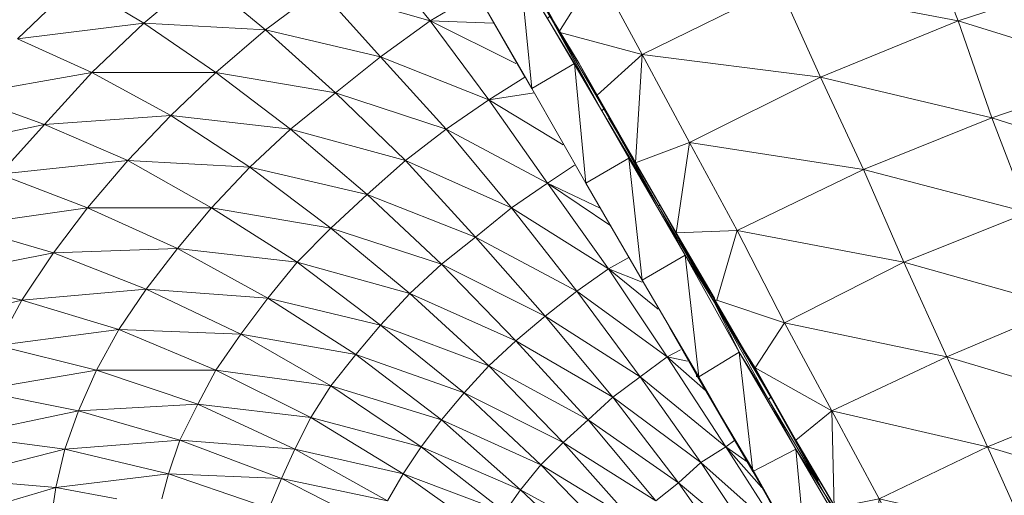
# Model space of a CAD drawing. Units: millimetres. Extents: x 201700 to 202474, y -8957 to -6961.
# Drawn here: x 201846 to 201892, y -8682 to -8660 of the extents above; entities that cross this region are included whole.
import ezdxf

# ---------------------------------------------------------------- set-up
doc = ezdxf.new("R2010")
doc.units = ezdxf.units.MM

# ---------------------------------------------------------------- blocks, each defined once
blk = doc.blocks.new('A$C69FB0B31')
at = {"lineweight": 0}
for points in [[(692.889, 828.096), (686.433, 825.98), (694.265, 823.545), (686.433, 825.98), (688.02, 821.429), (681.988, 818.994), (689.714, 816.984), (681.988, 818.994), (683.893, 814.655), (678.283, 811.798), (685.904, 810.21), (678.283, 811.798), (680.506, 807.67), (680.612, 803.119), (682.729, 803.542), (687.809, 805.977), (685.904, 810.21), (692.995, 808.093), (685.904, 810.21), (691.407, 812.538)], [(669.499, 828.308), (667.7, 825.45), (671.616, 824.392), (669.499, 828.308)], [(678.813, 806.294), (678.813, 806.188), (678.813, 806.294), (676.908, 809.681), (678.918, 806.082), (676.908, 809.681), (676.378, 810.528), (673.732, 815.078), (675.003, 812.856), (676.378, 810.528), (675.003, 812.856), (675.108, 812.856), (676.061, 816.137), (673.838, 820.264), (681.988, 818.994), (679.977, 823.334), (686.433, 825.98), (688.02, 821.429), (679.977, 823.334), (673.838, 820.264), (681.988, 818.994), (673.838, 820.264), (676.061, 816.137), (673.203, 816.031), (673.838, 820.264), (673.203, 816.031), (675.003, 812.962), (673.203, 816.031), (673.415, 815.608), (673.203, 816.031), (673.732, 815.078), (673.203, 816.031), (673.732, 815.078), (673.203, 816.031), (671.192, 819.524), (671.298, 819.312), (670.028, 821.429), (671.298, 819.312), (671.616, 824.392), (678.072, 827.567)], [(678.072, 827.567), (686.433, 825.98), (678.072, 827.567), (679.977, 823.334), (673.838, 820.264), (671.298, 819.312), (673.203, 816.031), (673.838, 820.264), (671.616, 824.392), (679.977, 823.334), (678.072, 827.567)], [(684.739, 830.319), (686.433, 825.98), (678.072, 827.567), (671.616, 824.392), (679.977, 823.334), (671.616, 824.392), (673.838, 820.264), (671.298, 819.312), (671.616, 824.392), (671.298, 819.312), (673.203, 816.031), (671.298, 819.312), (668.652, 823.969), (669.817, 821.852), (668.652, 823.969), (667.276, 826.191), (669.817, 821.852), (672.357, 817.301), (669.817, 821.852), (669.711, 821.746), (672.357, 817.301), (669.711, 821.746), (670.981, 819.524), (669.711, 821.746), (668.441, 823.969), (665.901, 828.202), (666.43, 822.805), (665.901, 828.202)], [(664.101, 826.826), (666.112, 823.334), (664.419, 822.275), (667.171, 818.359), (662.408, 820.899), (665.477, 817.195), (660.503, 819.418), (663.784, 815.819), (658.704, 817.83), (662.196, 814.549), (657.01, 816.243), (660.715, 813.173), (655.423, 814.655), (659.339, 811.692), (654.047, 812.962), (658.175, 810.316), (652.777, 811.268), (657.01, 808.834), (651.613, 809.575), (650.766, 807.987), (649.919, 806.294), (649.39, 804.707), (653.412, 803.331), (649.39, 804.707), (649.919, 806.294), (645.157, 807.67), (650.766, 807.987), (645.157, 807.67), (646.003, 809.575), (641.347, 810.739), (647.062, 811.48), (641.347, 810.739), (642.511, 812.856), (638.066, 813.914), (643.992, 815.078), (638.066, 813.914)], [(684.739, 830.319), (686.433, 825.98), (679.977, 823.334), (688.02, 821.429), (679.977, 823.334), (681.988, 818.994), (683.893, 814.655), (676.061, 816.137), (678.283, 811.798), (676.908, 809.681), (676.378, 810.422), (676.908, 809.681), (678.918, 806.082), (676.908, 809.681), (678.813, 806.294), (678.918, 806.082), (678.813, 806.294), (681.564, 801.637), (678.813, 806.294), (679.871, 804.389), (678.813, 806.294), (676.908, 809.681), (678.283, 811.798), (676.908, 809.681), (680.506, 807.67), (678.813, 806.294), (679.871, 804.389), (678.813, 806.294), (681.564, 801.637), (678.813, 806.294), (678.918, 806.082), (680.189, 803.754), (678.918, 806.082), (677.648, 808.305), (680.189, 803.754), (677.543, 808.199), (678.813, 805.871), (677.543, 808.199), (676.167, 810.422), (673.627, 814.973), (674.262, 809.257), (673.627, 814.973), (671.616, 813.808)], [(680.612, 803.119), (680.506, 807.67), (680.612, 803.119), (682.729, 803.542), (680.506, 807.67), (687.809, 805.977), (680.506, 807.67), (685.904, 810.21), (691.407, 812.538), (692.995, 808.093), (685.904, 810.21), (683.893, 814.655), (691.407, 812.538), (683.893, 814.655), (689.714, 816.984), (688.02, 821.429), (695.641, 818.994), (688.02, 821.429), (694.265, 823.545), (692.889, 828.096), (700.615, 825.239), (692.889, 828.096)], [(639.441, 802.696), (644.098, 804.071), (639.124, 804.495), (644.522, 805.871), (639.653, 806.506)], [(639.124, 804.495), (644.522, 805.871), (639.124, 804.495), (644.098, 804.071), (639.441, 802.696), (644.098, 804.071), (643.992, 803.331), (644.098, 804.071), (649.39, 804.707), (654.682, 804.495), (649.919, 806.294), (655.317, 805.871), (649.919, 806.294), (650.766, 807.987), (655.317, 805.871), (649.919, 806.294), (654.682, 804.495), (649.39, 804.707), (649.073, 803.542), (649.39, 804.707), (654.682, 804.495), (659.656, 803.436), (655.317, 805.871), (660.397, 804.707), (655.317, 805.871), (656.058, 807.352), (651.613, 809.575), (657.01, 808.834), (651.613, 809.575), (652.777, 811.268), (648.332, 813.385), (654.047, 812.962), (648.332, 813.385), (649.813, 815.29), (645.58, 817.195), (651.401, 817.195), (645.58, 817.195), (647.485, 819.418), (643.569, 821.111), (649.496, 821.534), (643.569, 821.111), (645.792, 823.545), (642.299, 825.133), (648.226, 825.874), (642.299, 825.133), (645.051, 827.779)], [(670.981, 814.867), (670.028, 814.338), (672.78, 810.21), (668.547, 813.279), (671.51, 809.257), (667.065, 812.115), (670.24, 808.305), (665.689, 810.951), (669.076, 807.247), (664.419, 809.787), (667.911, 806.188), (663.255, 808.517), (666.853, 805.13), (662.196, 807.247), (661.244, 805.977), (660.397, 804.707), (659.656, 803.436)], [(659.656, 803.436), (660.397, 804.707), (656.058, 807.352), (661.244, 805.977), (656.058, 807.352), (657.01, 808.834), (652.777, 811.268), (658.175, 810.316), (652.777, 811.268), (654.047, 812.962), (649.813, 815.29), (655.423, 814.655), (649.813, 815.29), (651.401, 817.195), (647.485, 819.418), (653.2, 819.1), (647.485, 819.418), (649.496, 821.534), (645.792, 823.545), (651.613, 823.545), (645.792, 823.545), (648.226, 825.874), (645.051, 827.779)], [(637.536, 819.841), (643.569, 821.111), (637.536, 819.841)], [(639.653, 816.349), (645.58, 817.195), (639.653, 816.349), (643.992, 815.078), (642.511, 812.856), (648.332, 813.385), (642.511, 812.856), (647.062, 811.48), (646.003, 809.575), (651.613, 809.575), (646.003, 809.575), (650.766, 807.987), (656.058, 807.352), (651.613, 809.575), (652.777, 811.268), (654.047, 812.962), (655.423, 814.655), (657.01, 816.243), (658.704, 817.83), (660.503, 819.418), (662.408, 820.899), (664.419, 822.275)], [(639.759, 822.487), (645.792, 823.545), (639.759, 822.487), (643.569, 821.111), (641.452, 818.783), (647.485, 819.418), (641.452, 818.783), (645.58, 817.195), (643.992, 815.078), (649.813, 815.29), (643.992, 815.078), (648.332, 813.385), (647.062, 811.48), (652.777, 811.268), (647.062, 811.48), (651.613, 809.575), (650.766, 807.987), (656.058, 807.352), (650.766, 807.987), (655.317, 805.871), (654.682, 804.495), (658.598, 802.484), (654.682, 804.495), (659.656, 803.436), (655.317, 805.871), (660.397, 804.707), (656.058, 807.352), (661.244, 805.977), (657.01, 808.834), (662.196, 807.247), (658.175, 810.316), (663.255, 808.517), (659.339, 811.692), (664.419, 809.787), (660.715, 813.173), (665.689, 810.951), (662.196, 814.549), (667.065, 812.115), (663.784, 815.819), (668.547, 813.279), (665.477, 817.195), (670.028, 814.338), (667.171, 818.359), (664.419, 822.275), (667.911, 820.159), (664.419, 822.275), (666.112, 823.334), (664.419, 822.275), (666.536, 822.593), (664.419, 822.275), (667.911, 820.159)], [(670.028, 814.338), (668.547, 813.279), (667.065, 812.115), (665.689, 810.951), (664.419, 809.787), (663.255, 808.517), (662.196, 807.247), (665.901, 803.966), (661.244, 805.977), (657.01, 808.834), (662.196, 807.247), (657.01, 808.834), (658.175, 810.316), (654.047, 812.962), (659.339, 811.692), (654.047, 812.962), (655.423, 814.655), (651.401, 817.195), (657.01, 816.243), (651.401, 817.195), (653.2, 819.1), (649.496, 821.534), (655.105, 820.899), (649.496, 821.534), (651.613, 823.545), (648.226, 825.874), (653.941, 825.556), (648.226, 825.874), (650.872, 828.096)], [(650.872, 828.096), (653.941, 825.556), (651.613, 823.545), (657.222, 822.593), (651.613, 823.545), (655.105, 820.899), (653.2, 819.1), (658.704, 817.83), (653.2, 819.1), (657.01, 816.243), (655.423, 814.655), (660.715, 813.173), (655.423, 814.655), (659.339, 811.692), (658.175, 810.316), (663.255, 808.517), (658.175, 810.316), (662.196, 807.247), (661.244, 805.977), (665.901, 803.966), (661.244, 805.977), (665.16, 802.907)], [(669.499, 800.579), (665.901, 803.966), (670.346, 801.531), (666.853, 805.13), (671.192, 802.484), (667.911, 806.188), (672.251, 803.436), (669.076, 807.247), (673.309, 804.283), (670.24, 808.305), (674.368, 805.236), (671.51, 809.257), (675.532, 805.977), (672.78, 810.21), (670.028, 814.338), (672.357, 812.433), (670.028, 814.338), (670.981, 814.867), (670.028, 814.338), (671.616, 813.703), (670.028, 814.338), (672.357, 812.433)], [(687.28, 791.689), (686.962, 792.218), (687.28, 791.689), (686.856, 795.816), (684.845, 799.626), (691.301, 798.039), (684.845, 799.626), (689.608, 801.955), (687.809, 805.977), (694.582, 803.966), (687.809, 805.977), (692.995, 808.093), (691.407, 812.538), (698.287, 809.892), (691.407, 812.538), (697.016, 814.338), (695.641, 818.994), (702.732, 815.819), (695.641, 818.994), (701.673, 820.476), (700.615, 825.239), (707.812, 821.64), (700.615, 825.239), (707.071, 826.403)], [(669.605, 817.195), (667.171, 818.359), (670.134, 816.349), (667.171, 818.359), (668.441, 819.206), (667.171, 818.359), (665.477, 817.195), (663.784, 815.819), (662.196, 814.549), (660.715, 813.173), (659.339, 811.692), (658.175, 810.316), (657.01, 808.834), (656.058, 807.352), (655.317, 805.871), (654.682, 804.495), (654.153, 803.225), (654.682, 804.495), (659.656, 803.436)], [(664.419, 801.849), (660.397, 804.707), (665.16, 802.907), (660.397, 804.707), (661.244, 805.977), (665.16, 802.907), (660.397, 804.707), (664.419, 801.849)], [(665.16, 802.907), (665.901, 803.966), (662.196, 807.247), (666.853, 805.13), (662.196, 807.247), (663.255, 808.517), (659.339, 811.692), (664.419, 809.787), (659.339, 811.692), (660.715, 813.173), (657.01, 816.243), (662.196, 814.549), (657.01, 816.243), (658.704, 817.83), (655.105, 820.899), (660.503, 819.418), (655.105, 820.899), (657.222, 822.593), (653.941, 825.556), (659.339, 824.286), (653.941, 825.556), (656.481, 827.461)], [(664.631, 825.874), (661.667, 825.98), (664.419, 822.275), (659.339, 824.286), (662.408, 820.899), (657.222, 822.593), (660.503, 819.418), (655.105, 820.899), (658.704, 817.83), (653.2, 819.1), (657.01, 816.243), (651.401, 817.195), (655.423, 814.655), (649.813, 815.29), (654.047, 812.962), (648.332, 813.385), (652.777, 811.268), (647.062, 811.48), (651.613, 809.575), (646.003, 809.575), (650.766, 807.987), (645.157, 807.67), (649.919, 806.294), (644.522, 805.871), (639.653, 806.506), (645.157, 807.67), (639.653, 806.506)], [(639.653, 806.506), (645.157, 807.67), (644.522, 805.871), (644.098, 804.071), (649.39, 804.707), (644.522, 805.871), (649.919, 806.294), (644.522, 805.871), (645.157, 807.67), (640.394, 808.622), (646.003, 809.575), (640.394, 808.622)], [(636.69, 811.48), (642.511, 812.856), (636.69, 811.48)], [(677.754, 803.119), (676.802, 804.918), (676.802, 804.812), (676.802, 804.918), (679.342, 800.367)], [(667.171, 826.085), (668.441, 823.969), (666.43, 822.805), (668.441, 823.969), (668.97, 818.359), (668.441, 823.969), (670.981, 819.524), (672.357, 817.301), (673.627, 814.973), (672.357, 817.301), (675.003, 812.75), (673.732, 815.078), (675.003, 812.75), (673.732, 815.078), (672.462, 817.301), (675.003, 812.75), (677.543, 808.199), (675.003, 812.75), (677.543, 808.199), (675.003, 812.75), (676.167, 810.422), (675.003, 812.75), (673.627, 814.973), (670.981, 819.524), (671.616, 813.808), (670.981, 819.524), (668.97, 818.359), (670.981, 819.524), (669.711, 821.746), (669.817, 821.852), (668.652, 823.969), (666.112, 828.202), (668.652, 823.969), (667.276, 826.191)], [(663.784, 832.33), (661.561, 836.14), (662.937, 833.917), (661.561, 836.14), (662.62, 834.235), (662.514, 834.235), (661.35, 836.14), (663.572, 832.33), (665.901, 828.202), (666.43, 822.805), (663.996, 827.038), (664.101, 826.826), (663.996, 827.038), (666.43, 822.805)], [(664.101, 826.72), (664.101, 826.826), (666.112, 823.334), (664.101, 826.826), (661.561, 831.166), (661.773, 830.848), (659.339, 834.976), (661.773, 830.848), (659.656, 834.552)], [(677.119, 801.108), (674.368, 805.236), (678.178, 801.849), (675.532, 805.977), (676.59, 805.236), (675.532, 805.977), (675.955, 806.294), (675.532, 805.977), (677.225, 804.071), (675.532, 805.977), (678.178, 801.849), (674.368, 805.236), (677.119, 801.108), (673.309, 804.283), (676.061, 800.367)], [(669.499, 800.579), (665.901, 803.966), (670.346, 801.531), (665.901, 803.966), (666.853, 805.13), (663.255, 808.517), (667.911, 806.188), (663.255, 808.517), (664.419, 809.787), (660.715, 813.173), (665.689, 810.951), (660.715, 813.173), (662.196, 814.549), (658.704, 817.83), (663.784, 815.819), (658.704, 817.83), (660.503, 819.418), (657.222, 822.593), (662.408, 820.899), (657.222, 822.593), (659.339, 824.286), (656.481, 827.461), (661.667, 825.98), (656.481, 827.461)], [(666.112, 828.202), (667.276, 826.191), (666.112, 828.202), (664.948, 830.319), (667.276, 826.191), (669.711, 821.746), (667.276, 826.191), (667.171, 826.085), (669.711, 821.746), (667.171, 826.085), (668.441, 823.969), (667.171, 826.085), (665.901, 828.202), (663.572, 832.33), (663.996, 827.038), (663.572, 832.33), (661.561, 831.166), (664.101, 826.826), (661.773, 830.848), (664.101, 826.826), (661.773, 830.848), (661.773, 830.742)], [(671.192, 802.484), (667.911, 806.188), (672.251, 803.436), (667.911, 806.188), (669.076, 807.247), (665.689, 810.951), (670.24, 808.305), (665.689, 810.951), (667.065, 812.115), (663.784, 815.819), (668.547, 813.279), (663.784, 815.819), (665.477, 817.195), (662.408, 820.899), (667.171, 818.359), (662.408, 820.899), (664.419, 822.275), (661.667, 825.98), (664.631, 825.874), (661.667, 825.98), (659.021, 829.261)], [(659.021, 829.261), (661.667, 825.98), (656.481, 827.461), (659.339, 824.286), (653.941, 825.556), (657.222, 822.593), (651.613, 823.545), (655.105, 820.899), (649.496, 821.534), (653.2, 819.1), (647.485, 819.418), (651.401, 817.195), (645.58, 817.195), (649.813, 815.29), (643.992, 815.078), (648.332, 813.385), (642.511, 812.856), (647.062, 811.48), (641.347, 810.739), (646.003, 809.575), (640.394, 808.622), (645.157, 807.67), (646.003, 809.575), (647.062, 811.48), (648.332, 813.385), (649.813, 815.29), (651.401, 817.195), (653.2, 819.1), (655.105, 820.899), (657.222, 822.593), (659.339, 824.286), (661.667, 825.98), (665.689, 823.969), (661.667, 825.98), (663.784, 827.25), (661.667, 825.98), (659.339, 824.286), (664.419, 822.275), (659.339, 824.286), (662.408, 820.899), (660.503, 819.418), (665.477, 817.195), (660.503, 819.418), (663.784, 815.819), (662.196, 814.549), (667.065, 812.115), (662.196, 814.549), (665.689, 810.951), (664.419, 809.787), (669.076, 807.247), (664.419, 809.787), (667.911, 806.188), (666.853, 805.13), (671.192, 802.484), (666.853, 805.13), (670.346, 801.531)], [(672.251, 803.436), (673.309, 804.283), (674.368, 805.236), (675.532, 805.977)], [(667.7, 825.45), (669.499, 828.308), (667.7, 825.45), (671.616, 824.392), (669.499, 822.487), (671.616, 824.392), (669.499, 828.308), (666.112, 828.414), (667.276, 826.297), (666.112, 828.414), (665.583, 829.261), (666.112, 828.414), (664.736, 830.636), (667.382, 826.085)], [(638.066, 813.914), (643.992, 815.078), (639.653, 816.349)], [(641.452, 818.783), (647.485, 819.418), (643.569, 821.111), (645.792, 823.545), (651.613, 823.545), (648.226, 825.874), (650.872, 828.096), (656.481, 827.461), (653.729, 830.319), (650.872, 828.096), (653.941, 825.556), (648.226, 825.874), (645.792, 823.545), (649.496, 821.534), (643.569, 821.111), (641.452, 818.783), (645.58, 817.195), (639.653, 816.349)], [(638.066, 813.914), (642.511, 812.856), (636.69, 811.48)], [(641.347, 810.739), (642.511, 812.856), (643.992, 815.078), (645.58, 817.195), (647.485, 819.418), (649.496, 821.534), (651.613, 823.545), (653.941, 825.556), (656.481, 827.461), (659.021, 829.261), (663.572, 827.567)], [(642.299, 825.133), (645.051, 827.779), (648.014, 830.213), (650.872, 828.096), (645.051, 827.779), (648.226, 825.874), (642.299, 825.133), (645.792, 823.545), (639.759, 822.487), (643.569, 821.111), (637.536, 819.841)], [(681.353, 801.531), (678.813, 805.871), (680.189, 803.754), (677.543, 808.199), (678.813, 805.871), (676.802, 804.812), (674.262, 809.257), (676.802, 804.812), (676.167, 810.422), (673.627, 814.973), (675.003, 812.75), (672.357, 817.301), (673.627, 814.973), (671.616, 813.808), (668.97, 818.359), (671.616, 813.808), (670.981, 819.524), (668.441, 823.969), (665.901, 828.202)], [(667.171, 826.085), (669.711, 821.746), (667.276, 826.191), (669.817, 821.852), (671.192, 819.524), (668.652, 823.969), (671.298, 819.312), (668.652, 823.969), (671.192, 819.524), (672.462, 817.301), (672.357, 817.301), (670.981, 819.524), (673.627, 814.973), (674.262, 809.257), (671.616, 813.808), (674.262, 809.257)], [(668.97, 818.359), (666.43, 822.805), (668.97, 818.359), (668.441, 823.969), (669.711, 821.746), (672.357, 817.301), (669.817, 821.852), (672.462, 817.301), (673.732, 815.078), (671.192, 819.524), (673.203, 816.031), (671.298, 819.312), (671.192, 819.524), (673.732, 815.078)], [(682.729, 799.415), (680.189, 803.754), (681.564, 801.637)], [(682.729, 799.415), (680.189, 803.754), (681.353, 801.531), (680.189, 803.754), (678.813, 805.871), (676.167, 810.422), (676.802, 804.812), (676.167, 810.422), (674.262, 809.257), (676.167, 810.422), (675.003, 812.75), (676.378, 810.528), (673.732, 815.078), (675.003, 812.856), (673.732, 815.078), (676.378, 810.528), (677.648, 808.305), (677.543, 808.199), (675.003, 812.75), (677.543, 808.199), (676.167, 810.422), (678.813, 805.871), (679.342, 800.367), (676.802, 804.812), (679.342, 800.367)], [(681.353, 801.531), (680.189, 803.754), (678.918, 806.082), (676.378, 810.528), (676.908, 809.681), (676.378, 810.528), (678.918, 806.082), (677.648, 808.305), (675.003, 812.75), (672.462, 817.301), (675.003, 812.75), (672.357, 817.301), (672.462, 817.301), (669.817, 821.852), (671.192, 819.524), (672.462, 817.301), (671.192, 819.524), (671.298, 819.312), (670.028, 821.429), (671.298, 819.312), (671.192, 819.524), (673.203, 816.031), (673.732, 815.078), (673.203, 816.031), (673.732, 815.078), (673.203, 816.031), (673.415, 815.608), (673.203, 816.031), (675.003, 812.962), (673.203, 816.031), (676.061, 816.137), (681.988, 818.994), (676.061, 816.137), (683.893, 814.655), (676.061, 816.137), (678.283, 811.798), (675.108, 812.856), (676.061, 816.137), (675.108, 812.856), (678.283, 811.798), (685.904, 810.21), (683.893, 814.655), (678.283, 811.798), (680.506, 807.67), (678.813, 806.294), (676.908, 809.681), (680.506, 807.67), (682.729, 803.542)], [(672.251, 803.436), (673.309, 804.283), (670.24, 808.305), (674.368, 805.236), (670.24, 808.305), (671.51, 809.257), (668.547, 813.279), (672.78, 810.21), (668.547, 813.279), (670.028, 814.338), (667.171, 818.359), (669.605, 817.195), (667.171, 818.359), (665.477, 817.195), (670.028, 814.338), (665.477, 817.195), (668.547, 813.279), (667.065, 812.115), (671.51, 809.257), (667.065, 812.115), (670.24, 808.305), (669.076, 807.247), (673.309, 804.283), (669.076, 807.247), (672.251, 803.436)], [(672.462, 817.301), (675.003, 812.75), (672.462, 817.301)], [(676.59, 810.104), (676.908, 809.681), (676.378, 810.528), (677.648, 808.305), (676.378, 810.528), (675.003, 812.75), (677.648, 808.305), (677.543, 808.199), (680.189, 803.754), (677.648, 808.305), (680.189, 803.754), (682.729, 799.415), (680.189, 803.754), (682.729, 799.415)], [(681.353, 801.531), (678.813, 805.871), (679.342, 800.367), (678.813, 805.871), (676.802, 804.812), (674.156, 809.363), (674.262, 809.257), (674.156, 809.363), (676.802, 804.918), (674.156, 809.363), (674.156, 809.257)], [(675.108, 812.856), (675.003, 812.856), (675.003, 812.962), (675.003, 812.856)], [(676.378, 810.528), (675.003, 812.856), (676.378, 810.528)], [(672.886, 811.586), (674.156, 809.363), (676.802, 804.812), (674.156, 809.363), (674.262, 809.257), (674.156, 809.363), (676.802, 804.918)], [(672.886, 811.586), (674.156, 809.363), (672.886, 811.586)], [(673.732, 809.998), (672.78, 810.21), (673.415, 810.528), (672.78, 810.21), (674.579, 808.622), (672.78, 810.21), (671.51, 809.257), (670.24, 808.305), (669.076, 807.247), (667.911, 806.188), (666.853, 805.13), (665.901, 803.966), (665.16, 802.907), (664.419, 801.849), (663.89, 800.896), (664.419, 801.849), (668.758, 799.521), (668.229, 798.886), (668.758, 799.521), (672.674, 796.98), (673.415, 797.827), (676.908, 794.864)], [(675.955, 806.294), (675.532, 805.977), (672.78, 810.21), (673.732, 809.998), (672.78, 810.21), (671.51, 809.257), (675.532, 805.977), (671.51, 809.257), (674.368, 805.236), (673.309, 804.283), (677.119, 801.108), (673.309, 804.283), (676.061, 800.367), (677.119, 801.108), (680.612, 797.933), (680.824, 797.827)], [(674.156, 809.363), (674.156, 809.257), (674.156, 809.363)], [(677.648, 808.305), (680.189, 803.754), (677.648, 808.305)], [(689.608, 801.955), (684.845, 799.626), (682.411, 800.156), (684.104, 797.192), (684.845, 799.626), (682.729, 803.542), (689.608, 801.955), (687.809, 805.977), (692.995, 808.093)], [(694.582, 803.966), (687.809, 805.977), (682.729, 803.542), (689.608, 801.955), (682.729, 803.542), (684.845, 799.626), (682.411, 800.156), (682.729, 803.542), (682.411, 800.156), (684.104, 797.192), (685.374, 794.97), (683.999, 797.404), (686.327, 793.276), (685.692, 794.44), (686.327, 793.276), (688.55, 789.466), (687.28, 791.689), (686.962, 792.218), (687.28, 791.689), (688.655, 792.429)], [(676.59, 805.236), (675.532, 805.977), (674.368, 805.236), (678.178, 801.849)], [(681.564, 801.637), (678.918, 806.082), (681.564, 801.637), (680.189, 803.754), (682.729, 799.415), (680.189, 803.754), (682.729, 799.415), (681.353, 801.531), (683.893, 797.192), (684.21, 792.006), (681.882, 796.028), (684.21, 792.006)]]:
    blk.add_lwpolyline(points, dxfattribs=at)
for points in [[(692.889, 828.096), (694.265, 823.545), (686.433, 825.98)], [(694.265, 823.545), (695.641, 818.994), (688.02, 821.429)], [(688.02, 821.429), (689.714, 816.984), (681.988, 818.994)], [(689.714, 816.984), (691.407, 812.538), (683.893, 814.655)], [(676.908, 809.681), (676.378, 810.422), (676.908, 809.681), (676.696, 809.892)], [(676.908, 809.681), (676.696, 809.892), (676.908, 809.681), (676.59, 810.104)], [(685.904, 810.21), (687.809, 805.977), (680.506, 807.67)], [(644.098, 804.071), (646.956, 803.542), (644.098, 804.071), (644.522, 805.871), (649.39, 804.707)], [(679.342, 800.367), (676.802, 804.918), (677.754, 803.119), (676.802, 804.918), (676.802, 804.812), (676.802, 804.918)]]:
    blk.add_lwpolyline(points, close=True, dxfattribs=at)

msp = doc.modelspace()

# ---------------------------------------------------------------- block references
msp.add_blockref('A$C69FB0B31', (201203.385, -9485.742))

doc.saveas('drawing.dxf')
